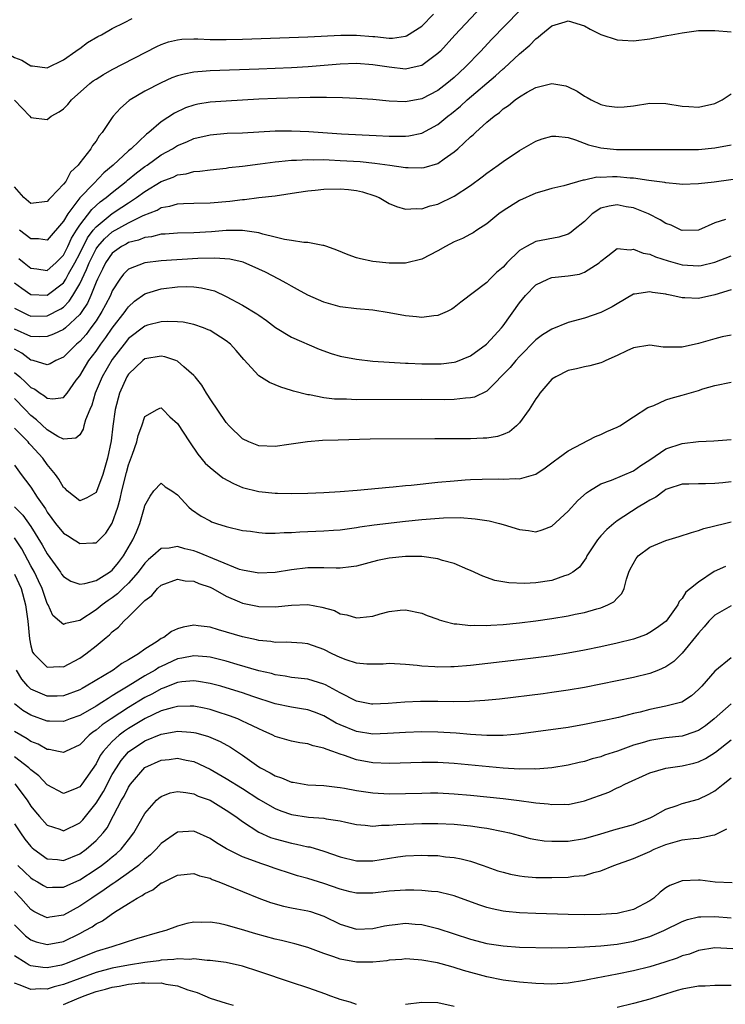
# Model space of a CAD drawing. Units: inches. Extents: x 2574000 to 2577000, y 1500000 to 1503000.
# Drawn here: x 2575608 to 2575694, y 1500436 to 1500557 of the extents above; entities that cross this region are included whole.
import ezdxf

# ---------------------------------------------------------------- set-up
doc = ezdxf.new("R2010")
doc.units = ezdxf.units.IN
doc.header["$MEASUREMENT"] = 0
doc.layers.add('LD25741500_2ft', color=4, linetype='Continuous')

msp = doc.modelspace()

# ---------------------------------------------------------------- linework, layer by layer
at = {"layer": 'LD25741500_2ft'}
for points, elevation in [([(2575667, 1500561.31), (2575661.07, 1500554.93), (2575659.31, 1500553), (2575659, 1500552.68), (2575657.85, 1500551.85), (2575657, 1500551.21), (2575656.07, 1500551), (2575655, 1500550.79), (2575653, 1500551.01), (2575651, 1500551.32), (2575649, 1500551.45), (2575647, 1500551.37), (2575643.07, 1500551.07), (2575641, 1500550.95), (2575637, 1500550.78), (2575631, 1500550.58), (2575630.52, 1500550.52), (2575629, 1500550.41), (2575627.82, 1500550.18), (2575627, 1500549.94), (2575626.31, 1500549.69), (2575625, 1500549.11), (2575623, 1500548.07), (2575621.2, 1500547), (2575621.08, 1500546.92), (2575620, 1500546), (2575619.12, 1500545), (2575619, 1500544.85), (2575617.76, 1500543), (2575617.4, 1500542.6), (2575617, 1500541.95), (2575616.58, 1500541.42), (2575616.36, 1500541), (2575615, 1500539.26), (2575614.81, 1500539), (2575613.88, 1500538.12), (2575613.28, 1500537), (2575613, 1500536.64), (2575611.45, 1500535), (2575611.22, 1500534.78), (2575611, 1500534.52), (2575609, 1500534.29), (2575608.15, 1500535), (2575607, 1500536.34)], 8476), ([(2575607, 1500546.97), (2575608.87, 1500545), (2575609, 1500544.83), (2575611, 1500544.61), (2575611.51, 1500545), (2575612.47, 1500545.53), (2575613, 1500545.91), (2575613.56, 1500546.44), (2575614, 1500547), (2575616.24, 1500549), (2575616.67, 1500549.33), (2575617, 1500549.55), (2575617.9, 1500550.1), (2575619, 1500550.72), (2575624.45, 1500553.55), (2575625, 1500553.8), (2575625.89, 1500554.11), (2575627, 1500554.38), (2575627.55, 1500554.45), (2575629, 1500554.48), (2575629.51, 1500554.49), (2575631, 1500554.43), (2575633, 1500554.42), (2575635, 1500554.47), (2575643, 1500554.73), (2575647.07, 1500554.93), (2575649, 1500554.95), (2575651, 1500554.8), (2575651.23, 1500554.77), (2575653, 1500554.6), (2575653.4, 1500554.6), (2575655, 1500554.82), (2575655.13, 1500554.87), (2575657, 1500556.07), (2575658.46, 1500557.54)], 8474), ([(2575669, 1500557.95), (2575665.59, 1500554.41), (2575664.28, 1500553), (2575662.35, 1500551), (2575661, 1500549.77), (2575660.08, 1500549), (2575659, 1500548.17), (2575657, 1500547.15), (2575655, 1500546.77), (2575653, 1500546.86), (2575651, 1500547.04), (2575649, 1500547.19), (2575647.27, 1500547.27), (2575645.31, 1500547.31), (2575643.29, 1500547.29), (2575639.17, 1500547.17), (2575637, 1500547.08), (2575633, 1500546.86), (2575631, 1500546.73), (2575629.52, 1500546.48), (2575629, 1500546.36), (2575627.99, 1500546.01), (2575626.62, 1500545.38), (2575625, 1500544.3), (2575623.5, 1500543), (2575623.21, 1500542.79), (2575621.31, 1500541), (2575621, 1500540.75), (2575619.12, 1500539), (2575617.96, 1500538.04), (2575616.75, 1500536.75), (2575615.03, 1500534.97), (2575613.52, 1500533), (2575613, 1500532.1), (2575611, 1500529.79), (2575609.93, 1500529.93), (2575609, 1500529.93), (2575607.6, 1500531)], 8478), ([(2575597, 1500556.87), (2575598.32, 1500556.32), (2575599, 1500556.07), (2575601.1, 1500555.1), (2575606.51, 1500552.51), (2575607, 1500552.19), (2575607.88, 1500551.88), (2575609, 1500551.18), (2575609.18, 1500551.18), (2575611, 1500550.93), (2575613, 1500551.91), (2575614.53, 1500553), (2575614.8, 1500553.2), (2575615, 1500553.33), (2575615.97, 1500554.03), (2575617.23, 1500554.77), (2575617.67, 1500555), (2575619, 1500555.75), (2575620.51, 1500556.51), (2575621.43, 1500557)], 8472), ([(2575607.53, 1500527.53), (2575608.17, 1500527), (2575609, 1500526.34), (2575609.75, 1500526.25), (2575611, 1500526.07), (2575612.07, 1500527), (2575613, 1500527.92), (2575613.55, 1500529), (2575613.99, 1500530.01), (2575614.61, 1500531), (2575615, 1500531.61), (2575616.47, 1500533.53), (2575617.53, 1500534.47), (2575618.26, 1500535), (2575619, 1500535.65), (2575620.71, 1500537), (2575620.86, 1500537.14), (2575621.96, 1500538.04), (2575623, 1500538.81), (2575623.29, 1500539), (2575625, 1500540.24), (2575626.38, 1500541), (2575627, 1500541.4), (2575628.15, 1500541.85), (2575629, 1500542.25), (2575631, 1500542.73), (2575633.1, 1500542.9), (2575635, 1500542.96), (2575639, 1500543.19), (2575641, 1500543.21), (2575643.12, 1500543.12), (2575647.15, 1500542.85), (2575651.39, 1500542.61), (2575653, 1500542.55), (2575654.56, 1500542.56), (2575655, 1500542.54), (2575655.42, 1500542.58), (2575657, 1500542.9), (2575659, 1500543.99), (2575660.21, 1500545), (2575660.66, 1500545.34), (2575661.76, 1500546.24), (2575662.58, 1500547), (2575666.06, 1500549.94), (2575667, 1500550.8), (2575667.11, 1500550.89), (2575669, 1500552.66), (2575670.27, 1500553.73), (2575671, 1500554.49), (2575671.31, 1500554.69), (2575671.65, 1500555), (2575673, 1500556.08), (2575674.6, 1500556.6), (2575675, 1500556.71), (2575677, 1500556.09), (2575677.7, 1500555.7), (2575679, 1500555.03), (2575681, 1500554.36), (2575681.66, 1500554.34), (2575683, 1500554.27), (2575685, 1500554.5), (2575687.11, 1500554.89), (2575687.63, 1500555), (2575689, 1500555.24), (2575691, 1500555.52), (2575693, 1500555.54), (2575695, 1500555.36)], 8480), ([(2575607, 1500524.55), (2575607.87, 1500523.87), (2575609, 1500523.11), (2575611, 1500523.04), (2575613, 1500524.54), (2575613.3, 1500525), (2575613.64, 1500525.64), (2575614.4, 1500527), (2575615, 1500528.14), (2575615.95, 1500530.05), (2575616.66, 1500531), (2575617, 1500531.42), (2575619, 1500533.04), (2575620.19, 1500533.81), (2575621, 1500534.38), (2575621.96, 1500535), (2575623, 1500535.76), (2575625, 1500536.99), (2575626.47, 1500537.53), (2575627, 1500537.8), (2575628.07, 1500537.93), (2575629, 1500538.19), (2575629.77, 1500538.23), (2575631, 1500538.4), (2575633, 1500538.63), (2575633.32, 1500538.68), (2575635, 1500538.87), (2575637.15, 1500539.15), (2575639, 1500539.41), (2575639.44, 1500539.44), (2575641, 1500539.62), (2575641.62, 1500539.62), (2575643, 1500539.69), (2575643.66, 1500539.66), (2575645, 1500539.67), (2575645.63, 1500539.63), (2575647, 1500539.58), (2575649.43, 1500539.43), (2575651.25, 1500539.25), (2575653.09, 1500539), (2575655, 1500538.7), (2575655.32, 1500538.68), (2575657, 1500538.64), (2575657.3, 1500538.7), (2575659, 1500539.21), (2575659.75, 1500539.75), (2575661, 1500540.61), (2575661.44, 1500541), (2575663, 1500542.45), (2575663.3, 1500542.7), (2575663.61, 1500543), (2575665, 1500544.26), (2575665.88, 1500545), (2575666.54, 1500545.46), (2575667, 1500545.91), (2575667.67, 1500546.33), (2575668.46, 1500547), (2575669, 1500547.39), (2575669.96, 1500547.96), (2575671, 1500548.52), (2575673, 1500549.03), (2575674.71, 1500548.71), (2575675, 1500548.62), (2575676.09, 1500548.09), (2575677, 1500547.45), (2575677.31, 1500547.31), (2575677.8, 1500547), (2575679, 1500546.45), (2575679.71, 1500546.29), (2575681, 1500546.09), (2575681.85, 1500546.15), (2575683, 1500546.27), (2575685, 1500546.58), (2575687, 1500546.57), (2575689, 1500546.25), (2575689.8, 1500546.2), (2575691, 1500546.1), (2575693, 1500546.56), (2575693.91, 1500547), (2575695, 1500547.75)], 8482), ([(2575607, 1500521.43), (2575607.79, 1500521), (2575608.61, 1500520.61), (2575609, 1500520.45), (2575611, 1500520.5), (2575612.67, 1500521.33), (2575613, 1500521.56), (2575613.72, 1500522.28), (2575614.17, 1500523), (2575615, 1500524.41), (2575615.84, 1500526.16), (2575616.15, 1500527), (2575617, 1500528.7), (2575617.21, 1500529), (2575618.05, 1500529.95), (2575619, 1500530.8), (2575621, 1500531.92), (2575622.8, 1500532.8), (2575624.52, 1500533.48), (2575625, 1500533.77), (2575626.05, 1500533.95), (2575627, 1500534.25), (2575627.74, 1500534.26), (2575629, 1500534.33), (2575631, 1500534.36), (2575633.44, 1500534.56), (2575635, 1500534.76), (2575635.24, 1500534.76), (2575637, 1500535), (2575639, 1500535.24), (2575641.63, 1500535.63), (2575643, 1500535.85), (2575643.93, 1500535.93), (2575645, 1500536.06), (2575647, 1500536.1), (2575648.01, 1500536.01), (2575649, 1500535.88), (2575649.72, 1500535.72), (2575651.23, 1500535.23), (2575651.79, 1500535), (2575653, 1500534.28), (2575653.9, 1500533.9), (2575655, 1500533.59), (2575656.34, 1500533.66), (2575657, 1500533.62), (2575658.02, 1500533.98), (2575659, 1500534.21), (2575661, 1500535.19), (2575663, 1500536.51), (2575664.43, 1500537.57), (2575665, 1500538.02), (2575666.38, 1500539), (2575667, 1500539.45), (2575669, 1500540.78), (2575671, 1500541.92), (2575671.8, 1500542.2), (2575673, 1500542.56), (2575673.46, 1500542.54), (2575675, 1500542.37), (2575675.89, 1500542.11), (2575677.49, 1500541.49), (2575679, 1500541.13), (2575680.92, 1500540.92), (2575683, 1500540.89), (2575686.92, 1500540.92), (2575689, 1500540.9), (2575691, 1500540.93), (2575693, 1500541.1), (2575695, 1500541.47)], 8484), ([(2575697, 1500537.47), (2575692.91, 1500536.91), (2575691, 1500536.68), (2575689, 1500536.62), (2575688.67, 1500536.67), (2575687, 1500536.8), (2575686.85, 1500536.85), (2575684.9, 1500537.1), (2575683, 1500537.38), (2575682.59, 1500537.41), (2575681, 1500537.56), (2575680.43, 1500537.57), (2575679, 1500537.49), (2575678.5, 1500537.5), (2575677, 1500537.14), (2575676.85, 1500537.15), (2575674.45, 1500536.45), (2575673, 1500536.13), (2575671.77, 1500535.77), (2575671, 1500535.53), (2575669, 1500534.65), (2575667, 1500533.38), (2575666.48, 1500533), (2575665, 1500531.78), (2575663.79, 1500531), (2575663.32, 1500530.68), (2575663, 1500530.52), (2575662.01, 1500529.99), (2575661, 1500529.59), (2575659.91, 1500529), (2575659, 1500528.47), (2575657, 1500527.44), (2575655, 1500526.96), (2575653, 1500526.94), (2575651, 1500527.16), (2575649.47, 1500527.47), (2575649, 1500527.61), (2575647.96, 1500527.96), (2575646.57, 1500528.57), (2575645.34, 1500529), (2575645, 1500529.13), (2575644.86, 1500529.14), (2575643, 1500529.5), (2575642.51, 1500529.49), (2575641, 1500529.75), (2575640.14, 1500529.86), (2575639, 1500530.16), (2575637.49, 1500530.51), (2575637, 1500530.67), (2575635, 1500530.98), (2575633, 1500530.98), (2575631.18, 1500530.82), (2575629, 1500530.69), (2575627, 1500530.65), (2575625.48, 1500530.52), (2575625, 1500530.5), (2575623.81, 1500530.19), (2575623, 1500530.1), (2575622.23, 1500529.77), (2575621, 1500529.48), (2575620.7, 1500529.3), (2575620.12, 1500529), (2575619, 1500528.19), (2575618.16, 1500527), (2575617.79, 1500526.21), (2575617.17, 1500525), (2575617, 1500524.62), (2575616.37, 1500523), (2575615.95, 1500522.05), (2575615.26, 1500521), (2575615, 1500520.65), (2575613.24, 1500519), (2575613, 1500518.8), (2575611.78, 1500518.22), (2575611, 1500517.93), (2575610.1, 1500517.9), (2575609, 1500517.96), (2575607, 1500518.86)], 8486), ([(2575694.33, 1500532.33), (2575693, 1500531.91), (2575691, 1500530.99), (2575689, 1500530.96), (2575688.88, 1500531), (2575687.62, 1500531.62), (2575687, 1500531.84), (2575686.29, 1500532.29), (2575684.86, 1500533), (2575683, 1500533.73), (2575682.12, 1500533.88), (2575681, 1500534.11), (2575680.04, 1500533.96), (2575679, 1500533.69), (2575677.95, 1500533), (2575677, 1500532.09), (2575675.64, 1500531), (2575675.3, 1500530.7), (2575675, 1500530.52), (2575673.84, 1500530.16), (2575671, 1500529.6), (2575669.85, 1500529), (2575669, 1500528.51), (2575667.47, 1500527), (2575667.24, 1500526.76), (2575667, 1500526.47), (2575666.2, 1500525.8), (2575665.38, 1500525), (2575665, 1500524.59), (2575661.82, 1500522.18), (2575661, 1500521.5), (2575660.71, 1500521.29), (2575660.13, 1500521), (2575659, 1500520.51), (2575658.49, 1500520.49), (2575657, 1500520.29), (2575656.38, 1500520.38), (2575655, 1500520.49), (2575653, 1500520.86), (2575651, 1500521.19), (2575649, 1500521.36), (2575647, 1500521.58), (2575645, 1500522.15), (2575643, 1500523.03), (2575641.74, 1500523.74), (2575641, 1500524.11), (2575640.45, 1500524.45), (2575639.44, 1500525), (2575637.83, 1500525.83), (2575637, 1500526.22), (2575635.06, 1500527.06), (2575633.45, 1500527.45), (2575631.58, 1500527.58), (2575629.52, 1500527.52), (2575625, 1500527.25), (2575623, 1500527), (2575621, 1500526.21), (2575620.39, 1500525.61), (2575619.92, 1500525), (2575619, 1500523.56), (2575618.77, 1500523), (2575618.17, 1500521.83), (2575617.73, 1500521), (2575617, 1500519.89), (2575616.38, 1500519), (2575615.79, 1500518.21), (2575615, 1500517.34), (2575614.6, 1500517), (2575613, 1500515.43), (2575612.05, 1500515), (2575611.39, 1500514.61), (2575611, 1500514.48), (2575609.28, 1500515), (2575609, 1500515.06), (2575607.91, 1500515.91), (2575607, 1500516.39)], 8488), ([(2575607, 1500513.54), (2575607.63, 1500513), (2575608.34, 1500512.34), (2575609, 1500511.69), (2575609.48, 1500511.48), (2575610.14, 1500511), (2575610.67, 1500510.67), (2575611, 1500510.39), (2575611.71, 1500510.29), (2575613, 1500510.45), (2575613.47, 1500511), (2575614.58, 1500512.58), (2575615, 1500513.14), (2575615.69, 1500514.31), (2575616.12, 1500515), (2575617, 1500516.14), (2575617.59, 1500517), (2575618.19, 1500517.81), (2575619, 1500518.99), (2575620.57, 1500521), (2575620.73, 1500521.27), (2575621, 1500521.61), (2575621.73, 1500522.27), (2575623, 1500523.2), (2575623.26, 1500523.26), (2575625, 1500523.79), (2575627, 1500524.03), (2575628.07, 1500524.07), (2575629, 1500524.04), (2575629.94, 1500523.94), (2575631.54, 1500523.54), (2575633, 1500522.88), (2575635, 1500521.81), (2575636.75, 1500520.75), (2575637, 1500520.55), (2575637.92, 1500519.92), (2575639.06, 1500519.06), (2575641, 1500517.87), (2575644.4, 1500516.4), (2575645.88, 1500515.88), (2575647, 1500515.55), (2575649, 1500515.16), (2575651, 1500514.93), (2575653, 1500514.78), (2575655, 1500514.67), (2575655.33, 1500514.67), (2575657, 1500514.6), (2575659, 1500514.58), (2575659.4, 1500514.6), (2575661, 1500514.78), (2575661.18, 1500514.82), (2575663, 1500515.57), (2575664.97, 1500517), (2575665.93, 1500518.07), (2575666.8, 1500519), (2575667, 1500519.26), (2575669, 1500522.1), (2575669.75, 1500523), (2575671, 1500524.31), (2575672.48, 1500525), (2575672.86, 1500525.14), (2575673, 1500525.18), (2575675, 1500525.38), (2575676.38, 1500525.62), (2575677, 1500525.83), (2575678.78, 1500527), (2575679, 1500527.21), (2575679.84, 1500527.84), (2575681, 1500528.74), (2575682.59, 1500528.59), (2575683, 1500528.67), (2575684.18, 1500528.18), (2575685, 1500528.04), (2575685.73, 1500527.73), (2575687.25, 1500527.25), (2575689, 1500526.74), (2575691, 1500526.62), (2575691.32, 1500526.68), (2575693, 1500527.09), (2575695, 1500527.86)], 8490), ([(2575695, 1500523.69), (2575693, 1500523.05), (2575691, 1500522.63), (2575689.3, 1500522.7), (2575689, 1500522.69), (2575687.71, 1500523), (2575687.11, 1500523.11), (2575687, 1500523.15), (2575685.35, 1500523.35), (2575685, 1500523.45), (2575683.13, 1500523.13), (2575683, 1500523.13), (2575681, 1500521.98), (2575680.4, 1500521.6), (2575679, 1500520.89), (2575677, 1500520.22), (2575675, 1500519.66), (2575673, 1500518.87), (2575671.85, 1500518.15), (2575671, 1500517.55), (2575669, 1500515.48), (2575668.56, 1500515), (2575667.86, 1500514.14), (2575665, 1500511.25), (2575663.5, 1500510.5), (2575663, 1500510.4), (2575662.38, 1500510.38), (2575661, 1500510.21), (2575659.81, 1500510.19), (2575657, 1500510.21), (2575649, 1500510.19), (2575647.76, 1500510.24), (2575647, 1500510.24), (2575646.27, 1500510.27), (2575645, 1500510.43), (2575643.23, 1500510.77), (2575643, 1500510.79), (2575641.24, 1500511.24), (2575641, 1500511.32), (2575639.71, 1500511.71), (2575639, 1500512.02), (2575638.3, 1500512.3), (2575637, 1500513.14), (2575635.14, 1500515.14), (2575634.22, 1500516.22), (2575633.52, 1500517), (2575633, 1500517.42), (2575631, 1500518.67), (2575630.78, 1500518.78), (2575630.21, 1500519), (2575629, 1500519.43), (2575627.69, 1500519.69), (2575627, 1500519.77), (2575625.81, 1500519.81), (2575625, 1500519.77), (2575623.33, 1500519.33), (2575623, 1500519.23), (2575621, 1500517.7), (2575620.44, 1500517), (2575619, 1500515.11), (2575617.77, 1500513), (2575616.91, 1500511), (2575616.48, 1500509.52), (2575616.23, 1500509), (2575615.71, 1500507.71), (2575615.52, 1500507), (2575615.44, 1500506.56), (2575615, 1500505.87), (2575614.54, 1500505.46), (2575613, 1500505.35), (2575612.33, 1500505.67), (2575611, 1500506.47), (2575609.71, 1500507.71), (2575609, 1500508.27), (2575608.3, 1500509), (2575607, 1500510.32)], 8492), ([(2575695, 1500518.12), (2575693.89, 1500517.89), (2575693, 1500517.67), (2575691, 1500517.08), (2575689, 1500516.66), (2575688.62, 1500516.62), (2575686.65, 1500516.65), (2575685, 1500516.89), (2575683, 1500516.57), (2575682.21, 1500516.21), (2575681, 1500515.6), (2575679.62, 1500515), (2575679.21, 1500514.79), (2575679, 1500514.72), (2575677.66, 1500514.34), (2575677, 1500514.22), (2575676.02, 1500513.98), (2575675, 1500513.77), (2575673.46, 1500513), (2575673, 1500512.7), (2575671.52, 1500511), (2575671.32, 1500510.68), (2575671, 1500510.28), (2575670.2, 1500509), (2575669, 1500507.33), (2575668.66, 1500507), (2575667.77, 1500506.24), (2575667, 1500505.91), (2575666.32, 1500505.68), (2575665, 1500505.48), (2575664.55, 1500505.45), (2575663, 1500505.4), (2575658.6, 1500505.4), (2575650.67, 1500505.33), (2575646.76, 1500505.24), (2575644.83, 1500505.17), (2575642.97, 1500505.03), (2575640.68, 1500504.68), (2575639, 1500504.45), (2575637, 1500504.53), (2575635.77, 1500505), (2575635, 1500505.39), (2575633.36, 1500507), (2575633, 1500507.38), (2575631, 1500510.3), (2575630.74, 1500510.74), (2575630.56, 1500511), (2575629.99, 1500511.99), (2575629.16, 1500513), (2575629, 1500513.18), (2575627.77, 1500514.23), (2575627, 1500514.91), (2575626.8, 1500515), (2575625.47, 1500515.47), (2575625, 1500515.55), (2575623, 1500515.2), (2575622.75, 1500515), (2575621, 1500513.32), (2575620.8, 1500513), (2575619.88, 1500511), (2575619.36, 1500509), (2575619.06, 1500506.94), (2575618.85, 1500505.15), (2575618.43, 1500503), (2575617.84, 1500501), (2575617.07, 1500498.93), (2575617, 1500498.8), (2575615.86, 1500498.14), (2575615, 1500497.79), (2575613.47, 1500499), (2575613.24, 1500499.24), (2575613, 1500499.42), (2575612.42, 1500500.42), (2575612.02, 1500501), (2575611, 1500502.25), (2575610.46, 1500503), (2575609, 1500504.61), (2575608.81, 1500504.81), (2575608.65, 1500505), (2575607, 1500506.71)], 8494), ([(2575607, 1500502.16), (2575607.82, 1500501), (2575608.33, 1500500.33), (2575609, 1500499.44), (2575609.79, 1500498.21), (2575610.78, 1500496.78), (2575611, 1500496.4), (2575611.59, 1500495.59), (2575612.04, 1500495), (2575613, 1500493.81), (2575613.51, 1500493.51), (2575614.33, 1500493), (2575614.74, 1500492.74), (2575615, 1500492.53), (2575616.61, 1500492.61), (2575617, 1500492.61), (2575618.2, 1500493.8), (2575619, 1500495.02), (2575619.67, 1500497), (2575619.98, 1500498.02), (2575620.16, 1500499), (2575620.73, 1500501.27), (2575621, 1500502.19), (2575621.5, 1500503.5), (2575622.01, 1500505), (2575622.19, 1500505.81), (2575622.64, 1500507), (2575623, 1500508.12), (2575624.52, 1500509), (2575624.85, 1500509.15), (2575625, 1500509.2), (2575625.21, 1500509), (2575626.07, 1500508.07), (2575627, 1500507.28), (2575628.47, 1500505), (2575629.52, 1500503.52), (2575630.41, 1500502.41), (2575631, 1500501.85), (2575632.59, 1500500.59), (2575633.89, 1500499.89), (2575635, 1500499.43), (2575637, 1500498.91), (2575639, 1500498.71), (2575639.3, 1500498.7), (2575641, 1500498.68), (2575643, 1500498.72), (2575645, 1500498.79), (2575647, 1500498.91), (2575649.08, 1500499.08), (2575653, 1500499.47), (2575653.51, 1500499.51), (2575655, 1500499.66), (2575655.71, 1500499.71), (2575659, 1500500.05), (2575661, 1500500.23), (2575662.34, 1500500.34), (2575663, 1500500.38), (2575664.44, 1500500.44), (2575666.46, 1500500.46), (2575667, 1500500.42), (2575668.51, 1500500.51), (2575669, 1500500.47), (2575671, 1500501.04), (2575672.18, 1500501.82), (2575673, 1500502.43), (2575673.31, 1500502.69), (2575673.77, 1500503), (2575675, 1500503.91), (2575678.33, 1500505.67), (2575679, 1500505.92), (2575679.73, 1500506.27), (2575681, 1500506.81), (2575681.33, 1500507), (2575683, 1500508.07), (2575684.78, 1500509.22), (2575685.49, 1500509.49), (2575687, 1500510.16), (2575687.63, 1500510.37), (2575689, 1500510.75), (2575691, 1500511.34), (2575691.51, 1500511.51), (2575693, 1500511.94), (2575695, 1500512.33)], 8496), ([(2575607, 1500497.02), (2575608.03, 1500496.03), (2575609, 1500494.61), (2575610.37, 1500492.37), (2575611, 1500491.26), (2575612.65, 1500489), (2575612.78, 1500488.78), (2575613, 1500488.49), (2575613.89, 1500487.89), (2575615, 1500487.54), (2575615.61, 1500487.61), (2575617, 1500487.99), (2575618.65, 1500489), (2575619, 1500489.26), (2575619.78, 1500490.22), (2575620.39, 1500491), (2575621.53, 1500493), (2575621.96, 1500493.96), (2575622.4, 1500495), (2575622.96, 1500497), (2575623, 1500497.19), (2575623.64, 1500498.36), (2575624.11, 1500499), (2575625, 1500499.96), (2575625.49, 1500499.49), (2575626.3, 1500499), (2575627, 1500498.51), (2575628.38, 1500497), (2575628.71, 1500496.71), (2575629.91, 1500495.91), (2575631, 1500495.3), (2575631.2, 1500495.2), (2575631.78, 1500495), (2575633, 1500494.61), (2575635, 1500494.14), (2575635.97, 1500494.03), (2575637, 1500493.87), (2575637.81, 1500493.81), (2575639, 1500493.8), (2575640.12, 1500493.88), (2575641, 1500493.89), (2575642.03, 1500493.97), (2575645, 1500494.08), (2575646.18, 1500494.18), (2575647, 1500494.23), (2575649, 1500494.51), (2575649.41, 1500494.59), (2575651.17, 1500494.83), (2575655, 1500495.27), (2575657, 1500495.48), (2575657.53, 1500495.53), (2575659.68, 1500495.68), (2575661.71, 1500495.71), (2575663.57, 1500495.57), (2575665.3, 1500495.3), (2575666.57, 1500495), (2575667, 1500494.88), (2575669, 1500494.27), (2575670.13, 1500494.13), (2575671, 1500493.96), (2575671.78, 1500494.22), (2575673, 1500494.66), (2575675, 1500496.51), (2575676.18, 1500497.82), (2575677.24, 1500498.76), (2575677.61, 1500499), (2575679, 1500499.84), (2575680.31, 1500500.31), (2575683, 1500501.44), (2575683.9, 1500502.1), (2575685, 1500502.81), (2575687, 1500504.17), (2575689, 1500504.83), (2575691, 1500505.05), (2575692.87, 1500505.13), (2575695, 1500505.3)], 8498), ([(2575695, 1500500.1), (2575693.98, 1500499.98), (2575693, 1500499.89), (2575691.85, 1500499.85), (2575691, 1500499.87), (2575689.82, 1500499.82), (2575689, 1500499.81), (2575687.24, 1500499.24), (2575687, 1500499.15), (2575686.76, 1500499), (2575685.76, 1500498.24), (2575685, 1500497.87), (2575684.49, 1500497.51), (2575683.58, 1500497), (2575681, 1500495.32), (2575680.58, 1500495), (2575679.73, 1500494.27), (2575679, 1500493.47), (2575678.6, 1500493), (2575677.3, 1500491), (2575677.21, 1500490.79), (2575676.37, 1500489.63), (2575675.56, 1500489), (2575675, 1500488.67), (2575674.55, 1500488.55), (2575673, 1500488.01), (2575671, 1500487.71), (2575669.63, 1500487.63), (2575667.69, 1500487.69), (2575666, 1500488), (2575664.52, 1500488.52), (2575663, 1500489.22), (2575662.65, 1500489.35), (2575661, 1500490.06), (2575659.54, 1500490.46), (2575659, 1500490.65), (2575657, 1500490.93), (2575655, 1500490.93), (2575653, 1500490.72), (2575651.57, 1500490.43), (2575649, 1500489.76), (2575648.35, 1500489.65), (2575647, 1500489.5), (2575646.5, 1500489.5), (2575645, 1500489.55), (2575643, 1500489.56), (2575641, 1500489.32), (2575639, 1500488.99), (2575637, 1500488.88), (2575635, 1500489.25), (2575634.64, 1500489.36), (2575629.48, 1500491.48), (2575629, 1500491.64), (2575627.89, 1500491.89), (2575627, 1500492.17), (2575625.98, 1500491.98), (2575625, 1500491.94), (2575623.97, 1500491), (2575623.45, 1500490.55), (2575623, 1500490.11), (2575622.19, 1500489), (2575621, 1500487.68), (2575620.29, 1500487), (2575619.65, 1500486.35), (2575619, 1500485.86), (2575618.48, 1500485.52), (2575617.76, 1500485), (2575617, 1500484.37), (2575615, 1500483.08), (2575613.27, 1500482.73), (2575613, 1500482.58), (2575612.5, 1500483), (2575611.71, 1500483.71), (2575611.11, 1500485), (2575611, 1500485.18), (2575610.38, 1500487), (2575609.95, 1500487.95), (2575609.46, 1500489), (2575609, 1500489.81), (2575607.88, 1500491.88), (2575607, 1500493.22)], 8500), ([(2575607, 1500488.78), (2575607.79, 1500487), (2575608.35, 1500485), (2575608.63, 1500483), (2575608.83, 1500480.83), (2575609, 1500479.96), (2575609.21, 1500479.21), (2575609.36, 1500479), (2575611, 1500477.34), (2575612.57, 1500477.43), (2575613, 1500477.41), (2575615, 1500478.47), (2575615.75, 1500479), (2575617, 1500479.97), (2575618.23, 1500481), (2575618.66, 1500481.34), (2575619, 1500481.68), (2575619.75, 1500482.25), (2575620.4, 1500483), (2575621, 1500483.55), (2575623, 1500485.54), (2575623.86, 1500486.14), (2575624.55, 1500487), (2575625, 1500487.41), (2575627, 1500488.15), (2575627.97, 1500487.97), (2575629, 1500487.92), (2575629.63, 1500487.63), (2575631, 1500487.18), (2575631.36, 1500487), (2575633, 1500486.07), (2575634.61, 1500485.39), (2575635, 1500485.21), (2575636.82, 1500484.82), (2575637, 1500484.78), (2575639, 1500484.77), (2575641, 1500484.98), (2575643, 1500485.03), (2575644.73, 1500484.73), (2575646.29, 1500484.29), (2575647, 1500483.91), (2575647.79, 1500483.79), (2575649, 1500483.39), (2575649.46, 1500483.46), (2575651, 1500483.62), (2575651.89, 1500483.89), (2575653, 1500484.19), (2575654.34, 1500484.34), (2575655, 1500484.39), (2575657, 1500483.96), (2575657.68, 1500483.68), (2575659, 1500483.23), (2575659.16, 1500483.16), (2575659.72, 1500483), (2575661, 1500482.68), (2575661.32, 1500482.68), (2575663, 1500482.46), (2575663.51, 1500482.49), (2575665, 1500482.46), (2575665.48, 1500482.52), (2575667, 1500482.6), (2575669, 1500482.81), (2575671, 1500483.04), (2575673, 1500483.32), (2575675, 1500483.65), (2575675.84, 1500483.84), (2575677, 1500484.07), (2575678.52, 1500484.52), (2575679, 1500484.64), (2575679.87, 1500485), (2575680.61, 1500485.39), (2575681, 1500485.84), (2575681.59, 1500486.41), (2575681.85, 1500487), (2575682.16, 1500488.16), (2575682.45, 1500489), (2575682.61, 1500489.39), (2575683.32, 1500490.68), (2575683.6, 1500491), (2575685, 1500492.07), (2575687, 1500492.92), (2575688.61, 1500493.39), (2575690.12, 1500493.88), (2575691, 1500494.12), (2575691.64, 1500494.36), (2575694.17, 1500495), (2575695, 1500495.19)], 8502), ([(2575694.3, 1500489.7), (2575692.92, 1500489.08), (2575691, 1500487.77), (2575690.03, 1500487), (2575689.43, 1500486.57), (2575689, 1500485.78), (2575688.6, 1500485.4), (2575688.47, 1500485), (2575687.01, 1500483), (2575685.85, 1500482.15), (2575685, 1500481.59), (2575684.62, 1500481.38), (2575683.59, 1500481), (2575683, 1500480.8), (2575681, 1500480.3), (2575679, 1500479.86), (2575677, 1500479.45), (2575675, 1500479.08), (2575673, 1500478.76), (2575671, 1500478.5), (2575669, 1500478.26), (2575663, 1500477.57), (2575661, 1500477.4), (2575660.59, 1500477.41), (2575659, 1500477.35), (2575658.61, 1500477.39), (2575657, 1500477.46), (2575656.45, 1500477.55), (2575655, 1500477.68), (2575653, 1500477.8), (2575652.27, 1500477.73), (2575650.28, 1500477.72), (2575649, 1500477.86), (2575647.74, 1500478.26), (2575647, 1500478.53), (2575646, 1500479), (2575645, 1500479.52), (2575643, 1500480.23), (2575642.3, 1500480.3), (2575641, 1500480.36), (2575640.41, 1500480.41), (2575639, 1500480.38), (2575638.49, 1500480.49), (2575637, 1500480.64), (2575636.71, 1500480.71), (2575635, 1500481.07), (2575632.05, 1500481.95), (2575631, 1500482.25), (2575629.56, 1500482.44), (2575629, 1500482.49), (2575627.72, 1500482.28), (2575627, 1500482.05), (2575626.28, 1500481.72), (2575625.32, 1500481), (2575625, 1500480.85), (2575624.52, 1500480.52), (2575623, 1500479.58), (2575622.21, 1500479), (2575621, 1500478.27), (2575620.19, 1500477.81), (2575619.12, 1500477), (2575615.81, 1500475), (2575615.28, 1500474.72), (2575615, 1500474.56), (2575613, 1500473.81), (2575612.21, 1500473.79), (2575611, 1500473.8), (2575609.58, 1500474.42), (2575609, 1500474.66), (2575608.63, 1500475), (2575607.87, 1500475.87), (2575607.25, 1500477)], 8504), ([(2575695, 1500484.87), (2575693, 1500483.72), (2575692.27, 1500483), (2575691.71, 1500482.29), (2575691, 1500481.53), (2575689, 1500479.05), (2575687.97, 1500478.03), (2575687, 1500477.39), (2575686.09, 1500477), (2575685, 1500476.59), (2575683, 1500476.1), (2575681, 1500475.68), (2575677, 1500474.87), (2575675, 1500474.51), (2575673, 1500474.22), (2575671.92, 1500474.08), (2575666.57, 1500473.43), (2575664.76, 1500473.24), (2575662.88, 1500473.12), (2575660.9, 1500473.1), (2575659, 1500473.14), (2575656.85, 1500473.15), (2575654.94, 1500473.06), (2575652.88, 1500472.88), (2575651, 1500472.8), (2575650.83, 1500472.82), (2575649.82, 1500473), (2575649, 1500473.17), (2575647, 1500474.2), (2575645.2, 1500475.2), (2575645, 1500475.28), (2575643.68, 1500475.68), (2575643, 1500475.86), (2575641, 1500476.1), (2575640.25, 1500476.25), (2575639, 1500476.42), (2575638.56, 1500476.56), (2575637, 1500476.92), (2575634.32, 1500477.68), (2575633, 1500478.07), (2575631, 1500478.58), (2575630.63, 1500478.63), (2575629, 1500478.76), (2575627.56, 1500478.44), (2575627, 1500478.36), (2575625, 1500477.44), (2575624.71, 1500477.29), (2575624.27, 1500477), (2575623, 1500476.28), (2575620.96, 1500475), (2575619.71, 1500474.29), (2575619, 1500473.81), (2575618.48, 1500473.52), (2575617.7, 1500473), (2575617, 1500472.57), (2575615.96, 1500471.96), (2575615, 1500471.42), (2575613.81, 1500471), (2575613, 1500470.68), (2575611.28, 1500470.72), (2575611, 1500470.74), (2575609, 1500471.46), (2575608.03, 1500472.03), (2575607, 1500472.84)], 8506), ([(2575695, 1500478.49), (2575693, 1500476.84), (2575691.4, 1500475), (2575691, 1500474.59), (2575690.15, 1500473.85), (2575688.93, 1500473.07), (2575687, 1500472.55), (2575685, 1500472.15), (2575683.84, 1500471.84), (2575683, 1500471.65), (2575681.18, 1500471.18), (2575679.24, 1500470.76), (2575679, 1500470.7), (2575677, 1500470.29), (2575675, 1500469.95), (2575671, 1500469.39), (2575668.88, 1500469.12), (2575667, 1500468.98), (2575665, 1500468.97), (2575663, 1500469.08), (2575661.23, 1500469.23), (2575659, 1500469.37), (2575657, 1500469.4), (2575655, 1500469.34), (2575652.81, 1500469.19), (2575651, 1500469.14), (2575649, 1500469.44), (2575647, 1500470.25), (2575646.48, 1500470.48), (2575645, 1500471.36), (2575643.82, 1500471.82), (2575643, 1500472.11), (2575642.25, 1500472.25), (2575641, 1500472.44), (2575639, 1500472.86), (2575636.24, 1500473.76), (2575635, 1500474.18), (2575633, 1500474.81), (2575632.31, 1500475), (2575631, 1500475.36), (2575629.6, 1500475.6), (2575629, 1500475.67), (2575627.53, 1500475.53), (2575627, 1500475.45), (2575625.24, 1500474.76), (2575625, 1500474.7), (2575623.92, 1500474.08), (2575623, 1500473.62), (2575621, 1500472.39), (2575618.86, 1500471), (2575617.75, 1500470.25), (2575617, 1500469.61), (2575616.62, 1500469.38), (2575616.15, 1500469), (2575615, 1500467.83), (2575613.26, 1500467), (2575613, 1500466.86), (2575612.41, 1500467), (2575611.23, 1500467.23), (2575611, 1500467.25), (2575609.88, 1500467.88), (2575609, 1500468.24), (2575608.55, 1500468.55), (2575607, 1500469.47)], 8508), ([(2575695, 1500472.85), (2575692.93, 1500471), (2575691.84, 1500470.16), (2575691, 1500469.57), (2575689.36, 1500469), (2575689, 1500468.89), (2575687, 1500468.67), (2575685, 1500468.35), (2575684.06, 1500468.06), (2575683, 1500467.76), (2575681.05, 1500467.05), (2575679.47, 1500466.53), (2575679, 1500466.35), (2575677.92, 1500466.08), (2575677, 1500465.78), (2575676.35, 1500465.65), (2575675, 1500465.32), (2575673, 1500464.99), (2575671, 1500464.84), (2575670.85, 1500464.85), (2575669, 1500464.84), (2575667, 1500464.96), (2575661, 1500465.52), (2575659, 1500465.64), (2575657, 1500465.65), (2575653, 1500465.53), (2575651, 1500465.6), (2575649, 1500465.96), (2575647.5, 1500466.5), (2575647, 1500466.65), (2575646.08, 1500467), (2575645.27, 1500467.27), (2575645, 1500467.42), (2575643.69, 1500467.69), (2575643, 1500467.95), (2575642.05, 1500468.05), (2575641, 1500468.26), (2575639, 1500468.84), (2575638.7, 1500469), (2575637.54, 1500469.54), (2575637, 1500469.76), (2575635.53, 1500470.47), (2575635, 1500470.74), (2575634.4, 1500471), (2575633.39, 1500471.39), (2575631.88, 1500471.88), (2575631, 1500472.14), (2575630.3, 1500472.3), (2575629, 1500472.55), (2575628.56, 1500472.56), (2575627, 1500472.52), (2575626.37, 1500472.37), (2575625, 1500471.97), (2575623.05, 1500471.05), (2575621, 1500469.82), (2575620.51, 1500469.49), (2575619.85, 1500469), (2575619, 1500468.23), (2575617.87, 1500467), (2575617.51, 1500466.49), (2575617, 1500465.49), (2575615.27, 1500463), (2575615, 1500462.65), (2575614.37, 1500462.37), (2575613, 1500461.82), (2575611, 1500462.92), (2575609.99, 1500463.99), (2575609, 1500464.74), (2575608.88, 1500464.88), (2575608.74, 1500465), (2575607, 1500466.36)], 8510), ([(2575607.04, 1500463.04), (2575608.56, 1500461), (2575609, 1500460.29), (2575609.57, 1500459.57), (2575610.05, 1500459), (2575611, 1500457.95), (2575612.56, 1500457.44), (2575613, 1500457.27), (2575615, 1500458.23), (2575615.38, 1500458.62), (2575617, 1500460.65), (2575617.9, 1500462.1), (2575619, 1500464.16), (2575619.5, 1500465), (2575620.1, 1500465.9), (2575621, 1500466.95), (2575623, 1500468.29), (2575625, 1500469.12), (2575626.61, 1500469.39), (2575627, 1500469.48), (2575628.65, 1500469.35), (2575629, 1500469.34), (2575629.28, 1500469.28), (2575630.83, 1500468.83), (2575632.23, 1500468.23), (2575633.52, 1500467.52), (2575635, 1500466.53), (2575637, 1500465.11), (2575637.19, 1500465), (2575638.38, 1500464.38), (2575639, 1500463.99), (2575639.77, 1500463.77), (2575641, 1500463.24), (2575641.22, 1500463.22), (2575643, 1500462.92), (2575645, 1500462.81), (2575646.6, 1500462.6), (2575647, 1500462.58), (2575647.5, 1500462.5), (2575649, 1500462.21), (2575651, 1500461.9), (2575653, 1500461.79), (2575655, 1500461.83), (2575657, 1500461.89), (2575658.1, 1500461.9), (2575659, 1500461.9), (2575661, 1500461.81), (2575663, 1500461.64), (2575667, 1500461.22), (2575668.98, 1500460.98), (2575670.75, 1500460.75), (2575671, 1500460.7), (2575672.55, 1500460.55), (2575673, 1500460.48), (2575674.51, 1500460.51), (2575675, 1500460.5), (2575677, 1500460.93), (2575679.98, 1500462.02), (2575681, 1500462.53), (2575681.33, 1500462.67), (2575681.94, 1500463), (2575685, 1500464.37), (2575687, 1500464.94), (2575689, 1500465.23), (2575690.43, 1500465.57), (2575691, 1500465.73), (2575691.86, 1500466.14), (2575693.1, 1500466.9), (2575695, 1500468.44)], 8512), ([(2575607, 1500458.13), (2575607.71, 1500457), (2575608.25, 1500456.25), (2575609, 1500455.34), (2575609.17, 1500455.17), (2575609.38, 1500455), (2575611, 1500453.83), (2575612.27, 1500453.73), (2575613, 1500453.62), (2575615, 1500454.44), (2575615.8, 1500455), (2575617, 1500456.05), (2575617.87, 1500457), (2575618.36, 1500457.64), (2575619.13, 1500459.13), (2575620.13, 1500461), (2575620.47, 1500461.53), (2575621, 1500462.63), (2575621.25, 1500463), (2575623, 1500465.02), (2575625, 1500465.92), (2575625.98, 1500466.02), (2575627, 1500466.16), (2575628.07, 1500465.93), (2575629, 1500465.76), (2575631, 1500464.84), (2575633, 1500463.7), (2575635, 1500462.45), (2575637, 1500461.16), (2575638.35, 1500460.35), (2575639, 1500459.99), (2575639.71, 1500459.71), (2575641, 1500459.25), (2575643.08, 1500458.92), (2575645, 1500458.79), (2575645.28, 1500458.72), (2575647, 1500458.49), (2575647.69, 1500458.31), (2575649, 1500458.03), (2575650.04, 1500457.96), (2575651, 1500457.83), (2575652.05, 1500457.95), (2575653, 1500457.95), (2575653.95, 1500458.05), (2575657, 1500458.16), (2575659, 1500458.16), (2575661, 1500458.07), (2575663, 1500457.88), (2575664.34, 1500457.66), (2575665, 1500457.58), (2575667, 1500457.19), (2575667.78, 1500457), (2575669, 1500456.67), (2575670.33, 1500456.33), (2575671, 1500456.2), (2575672.04, 1500456.04), (2575673, 1500455.97), (2575673.97, 1500455.97), (2575675, 1500456), (2575677, 1500456.33), (2575678.86, 1500456.86), (2575680.61, 1500457.39), (2575683, 1500458.05), (2575685.12, 1500458.88), (2575685.37, 1500459), (2575687, 1500459.9), (2575688.37, 1500460.37), (2575689, 1500460.61), (2575691, 1500461.16), (2575692.26, 1500461.74), (2575693, 1500462.16), (2575694.01, 1500463), (2575695, 1500463.78)], 8514), ([(2575607.39, 1500453), (2575608.23, 1500452.23), (2575609, 1500451.48), (2575609.29, 1500451.29), (2575609.81, 1500451), (2575610.55, 1500450.55), (2575611, 1500450.3), (2575611.65, 1500450.35), (2575613, 1500450.34), (2575613.44, 1500450.56), (2575615, 1500451.24), (2575617, 1500452.53), (2575617.67, 1500453), (2575618.43, 1500453.57), (2575619, 1500454.05), (2575619.53, 1500454.47), (2575620.1, 1500455), (2575621, 1500456.15), (2575621.65, 1500457), (2575622.13, 1500457.87), (2575623, 1500459.38), (2575624.44, 1500461), (2575624.72, 1500461.28), (2575625, 1500461.49), (2575626.1, 1500461.9), (2575627, 1500462.07), (2575628.02, 1500461.98), (2575629, 1500461.78), (2575629.53, 1500461.53), (2575631, 1500461.01), (2575633, 1500459.8), (2575634.16, 1500459), (2575635, 1500458.38), (2575637, 1500457.09), (2575638.44, 1500456.44), (2575639, 1500456.26), (2575641, 1500455.72), (2575641.62, 1500455.62), (2575643, 1500455.31), (2575643.27, 1500455.27), (2575645, 1500454.77), (2575647, 1500454.06), (2575649, 1500453.58), (2575651, 1500453.59), (2575654.07, 1500454.07), (2575655, 1500454.19), (2575657, 1500454.27), (2575657.77, 1500454.23), (2575659, 1500454.21), (2575659.92, 1500454.08), (2575661, 1500453.98), (2575661.83, 1500453.83), (2575663, 1500453.51), (2575664.56, 1500453), (2575666.36, 1500452.36), (2575667, 1500452.16), (2575667.92, 1500451.92), (2575669, 1500451.72), (2575669.63, 1500451.63), (2575671, 1500451.54), (2575671.53, 1500451.53), (2575673, 1500451.52), (2575675, 1500451.57), (2575675.67, 1500451.67), (2575677, 1500451.78), (2575678.15, 1500452.15), (2575679, 1500452.33), (2575680.58, 1500453), (2575683, 1500453.86), (2575685, 1500454.73), (2575685.55, 1500455), (2575687, 1500455.59), (2575687.84, 1500455.84), (2575689, 1500456.14), (2575690.32, 1500456.32), (2575691, 1500456.35), (2575692.73, 1500456.73), (2575693, 1500456.76), (2575694.48, 1500457.52)], 8516), ([(2575695.11, 1500450.89), (2575693.04, 1500450.96), (2575691.18, 1500451.18), (2575691, 1500451.19), (2575689, 1500451.13), (2575687.47, 1500450.53), (2575687, 1500450.24), (2575686.29, 1500449.71), (2575685.52, 1500449), (2575685, 1500448.64), (2575683, 1500447.59), (2575681, 1500447.1), (2575678.97, 1500446.97), (2575677, 1500446.95), (2575675, 1500446.98), (2575671, 1500447.11), (2575669, 1500447.19), (2575667.34, 1500447.34), (2575667, 1500447.39), (2575665.66, 1500447.66), (2575665, 1500447.84), (2575664.13, 1500448.13), (2575662.68, 1500448.68), (2575661, 1500449.28), (2575660.64, 1500449.36), (2575659, 1500449.75), (2575658.19, 1500449.81), (2575657, 1500449.94), (2575656.05, 1500449.95), (2575655, 1500449.98), (2575653, 1500449.85), (2575651, 1500449.61), (2575649, 1500449.6), (2575648.22, 1500449.78), (2575647, 1500450.08), (2575645, 1500450.77), (2575643, 1500451.39), (2575641.74, 1500451.74), (2575641, 1500451.97), (2575639, 1500452.63), (2575637.99, 1500453), (2575637.24, 1500453.24), (2575636.46, 1500453.54), (2575635, 1500454.07), (2575633.03, 1500455.03), (2575631.78, 1500455.78), (2575631, 1500456.32), (2575629, 1500457.21), (2575627, 1500457.09), (2575625, 1500455.7), (2575624.4, 1500455), (2575623.71, 1500454.29), (2575623, 1500453.72), (2575622.21, 1500453), (2575621, 1500452.1), (2575619.43, 1500451), (2575619.19, 1500450.81), (2575619, 1500450.7), (2575618.01, 1500449.99), (2575616.48, 1500449), (2575615, 1500448.01), (2575613, 1500446.92), (2575611.34, 1500446.66), (2575611, 1500446.59), (2575610.1, 1500447), (2575609.37, 1500447.37), (2575609, 1500447.59), (2575607.77, 1500449), (2575607, 1500449.79)], 8518), ([(2575607, 1500445.71), (2575607.67, 1500445), (2575608.35, 1500444.35), (2575609, 1500443.87), (2575609.64, 1500443.64), (2575611, 1500443.29), (2575613, 1500443.65), (2575615, 1500444.63), (2575615.68, 1500445), (2575616.52, 1500445.48), (2575617, 1500445.83), (2575617.79, 1500446.21), (2575618.86, 1500447), (2575619.28, 1500447.28), (2575621, 1500448.33), (2575622.06, 1500449), (2575622.68, 1500449.32), (2575623, 1500449.58), (2575623.97, 1500450.03), (2575625, 1500450.85), (2575625.11, 1500450.89), (2575627, 1500451.83), (2575629, 1500452.01), (2575629.73, 1500451.73), (2575631, 1500451.43), (2575631.28, 1500451.28), (2575632.07, 1500451), (2575633, 1500450.63), (2575637, 1500449), (2575638.45, 1500448.45), (2575640.01, 1500448.01), (2575641, 1500447.82), (2575641.67, 1500447.67), (2575643, 1500447.43), (2575643.33, 1500447.33), (2575645, 1500446.76), (2575647, 1500445.8), (2575649, 1500445.18), (2575651, 1500445.25), (2575652.42, 1500445.58), (2575653, 1500445.68), (2575653.76, 1500445.76), (2575655, 1500445.92), (2575656.19, 1500445.81), (2575657, 1500445.76), (2575658.66, 1500445.34), (2575659, 1500445.28), (2575663, 1500443.97), (2575665, 1500443.44), (2575667, 1500443.12), (2575669.02, 1500442.98), (2575673, 1500442.9), (2575675, 1500442.92), (2575677, 1500443), (2575679, 1500443.13), (2575681, 1500443.33), (2575683, 1500443.7), (2575684.01, 1500444.01), (2575685, 1500444.3), (2575686.72, 1500445), (2575689, 1500446.12), (2575689.64, 1500446.36), (2575691, 1500446.68), (2575691.29, 1500446.71), (2575693, 1500446.74), (2575695, 1500446.58)], 8520), ([(2575695.23, 1500442.77), (2575693, 1500442.89), (2575691, 1500442.57), (2575689.87, 1500442.13), (2575689, 1500441.89), (2575688.38, 1500441.62), (2575686.87, 1500441.13), (2575685, 1500440.56), (2575683, 1500440.06), (2575681, 1500439.65), (2575677.58, 1500439), (2575677, 1500438.88), (2575675, 1500438.54), (2575673, 1500438.42), (2575671, 1500438.49), (2575669, 1500438.66), (2575667, 1500438.91), (2575665, 1500439.32), (2575662.12, 1500440.12), (2575661, 1500440.49), (2575660.58, 1500440.58), (2575658.96, 1500441.04), (2575657, 1500441.39), (2575656.57, 1500441.43), (2575655, 1500441.52), (2575654.54, 1500441.46), (2575653, 1500441.36), (2575652.71, 1500441.29), (2575651, 1500441.12), (2575649, 1500441.13), (2575647, 1500441.5), (2575646.2, 1500441.8), (2575645, 1500442.18), (2575643, 1500442.93), (2575641.4, 1500443.4), (2575639.8, 1500443.8), (2575639, 1500443.96), (2575636.61, 1500444.61), (2575634.86, 1500445.14), (2575633, 1500445.66), (2575632.14, 1500445.86), (2575631, 1500446.04), (2575630, 1500446), (2575629, 1500446.05), (2575628.14, 1500445.86), (2575627, 1500445.55), (2575625.56, 1500445), (2575624.8, 1500444.8), (2575621.99, 1500443.99), (2575618.93, 1500443), (2575617, 1500442.44), (2575613.46, 1500441), (2575613, 1500440.83), (2575612.78, 1500440.78), (2575611, 1500440.45), (2575610.47, 1500440.47), (2575609, 1500440.69), (2575608.78, 1500440.78), (2575608.42, 1500441), (2575607, 1500441.89)], 8522), ([(2575649, 1500435.93), (2575648.21, 1500436.21), (2575647, 1500436.54), (2575646.67, 1500436.67), (2575645.73, 1500437), (2575645.21, 1500437.21), (2575643, 1500437.97), (2575641, 1500438.62), (2575637, 1500439.99), (2575635, 1500440.63), (2575633, 1500441.08), (2575631, 1500441.35), (2575630.65, 1500441.35), (2575629, 1500441.53), (2575628.53, 1500441.47), (2575627, 1500441.53), (2575626.55, 1500441.45), (2575625, 1500441.36), (2575624.7, 1500441.3), (2575623, 1500441.07), (2575621, 1500440.75), (2575619, 1500440.38), (2575617, 1500439.87), (2575615, 1500439.14), (2575613, 1500438.37), (2575611.88, 1500438.12), (2575611, 1500437.83), (2575610.13, 1500437.87), (2575609, 1500437.76), (2575607.69, 1500438.31), (2575607, 1500438.54)], 8524), ([(2575613, 1500435.95), (2575614.64, 1500436.64), (2575615.54, 1500437), (2575617, 1500437.52), (2575618.18, 1500437.82), (2575619, 1500438.05), (2575619.83, 1500438.17), (2575621, 1500438.41), (2575622.6, 1500438.6), (2575623, 1500438.61), (2575623.45, 1500438.55), (2575625, 1500438.59), (2575625.57, 1500438.43), (2575627, 1500438.23), (2575628.26, 1500437.74), (2575629.41, 1500437.41), (2575630.38, 1500437), (2575631, 1500436.72), (2575633, 1500436.08), (2575633.84, 1500435.84)], 8526), ([(2575695, 1500438.25), (2575694.28, 1500438.28), (2575693, 1500438.28), (2575691.81, 1500438.19), (2575691, 1500438.17), (2575689, 1500437.81), (2575688.37, 1500437.63), (2575686.27, 1500437), (2575685, 1500436.59), (2575683, 1500436.05), (2575681, 1500435.55)], 8524), ([(2575661, 1500435.7), (2575659, 1500436.12), (2575657, 1500436.18), (2575655, 1500435.95)], 8524)]:
    msp.add_lwpolyline(points, dxfattribs=dict(at, elevation=elevation))

doc.saveas('drawing.dxf')
